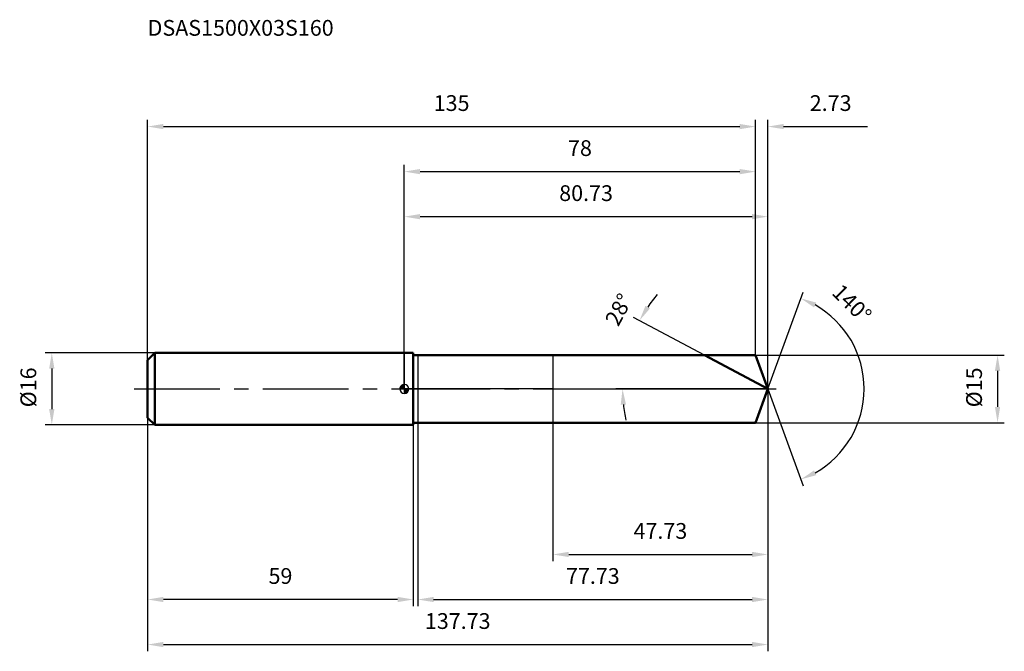
# Model space of a CAD drawing. Units: millimetres. Extents: x -85 to 133, y -58 to 82.
import ezdxf

# ---------------------------------------------------------------- set-up
doc = ezdxf.new("R2010")
doc.units = ezdxf.units.MM
doc.linetypes.add('CENTER2', pattern=[28.575, 19.05, -3.175, 3.175, -3.175])
for name, color, linetype, lineweight in [('1', 4, 'Continuous', 50), ('2', 7, 'Continuous', 25), ('4', 2, 'CENTER2', 25), ('cut', 1, 'Continuous', 25), ('nocut', 7, 'Continuous', 25), ('sk1', 4, 'Continuous', 50), ('sk2', 7, 'Continuous', 25), ('sk4', 2, 'CENTER2', 25), ('sk6', 5, 'Continuous', 35)]:
    doc.layers.add(name, color=color, linetype=linetype, lineweight=lineweight)
doc.layers.add('7', color=5, linetype='Continuous')
doc.styles.add('simplex', font='txt.shx', dxfattribs={"height": 3.5})
doc.dimstyles.new('コピー - ISO-25', dxfattribs={"dimscale": 0, "dimtxt": 3.5, "dimasz": 3.5, "dimexe": 1.5, "dimexo": 0, "dimgap": 2.3, "dimtad": 1, "dimdec": 8, "dimdsep": 46, "dimtxsty": 'simplex', "dimcen": 0.09, "dimclrd": 256, "dimclre": 256, "dimclrt": 256, "dimadec": 0, "dimazin": 0, "dimtfac": 1, "dimtofl": 0, "dimtmove": 0, "dimatfit": 3, "dimfxl": 1, "dimtolj": 1, "dimlwd": -1, "dimlwe": -1, "dimarcsym": 0})

# ---------------------------------------------------------------- blocks, each defined once
blk = doc.blocks.new('zero block')
h = blk.add_hatch(color=7)
h.paths.add_polyline_path([(0, 1, 0.414214), (-1, 0), (0, 0)])
h.paths.add_polyline_path([(1, 0), (0, 0), (0, -1, 0.414214)])
at = {"color": 7, "ltscale": 0.2}
for p, q in [((-1, 0), (1, 0)), ((0, -1), (0, 1))]:
    blk.add_line(p, q, dxfattribs=at)
for start, end in [(90, 180), (180, 270), (0, 90), (270, 0)]:
    blk.add_arc((0, 0), 1, start, end, dxfattribs=at)
blk = doc.blocks.new('*D3')
at = {"layer": 'Defpoints', "color": 0}
for p in [(78, 58.24), (78, 7.5), (-57, 6.4)]:
    blk.add_point(p, dxfattribs=at)
at = {"layer": 'sk2'}
for p, q in [((-57, 6.4), (-57, 59.74)), ((78, 7.5), (78, 59.74)), ((-53.5, 58.24), (74.5, 58.24))]:
    blk.add_line(p, q, dxfattribs=at)
for points in [[(-53.5, 58.82), (-53.5, 57.66), (-57, 58.24)], [(74.5, 57.66), (74.5, 58.82), (78, 58.24)]]:
    blk.add_solid(points, dxfattribs=at)
at = {"layer": 'sk2', "insert": (10.5, 65.21), "char_height": 3.5, "attachment_point": 2, "line_spacing_factor": 0.9, "style": 'simplex'}
blk.add_mtext('\\A1;135', dxfattribs=at)
blk = doc.blocks.new('*D4')
at = {"layer": 'Defpoints', "color": 0}
for p in [(-57, -6.4), (2, -6.4), (-57, -46.76)]:
    blk.add_point(p, dxfattribs=at)
at = {"layer": 'sk2'}
for p, q in [((-57, -6.4), (-57, -48.26)), ((2, -6.4), (2, -48.26)), ((-1.5, -46.76), (-53.5, -46.76))]:
    blk.add_line(p, q, dxfattribs=at)
for points in [[(-53.5, -46.18), (-53.5, -47.34), (-57, -46.76)], [(-1.5, -47.34), (-1.5, -46.18), (2, -46.76)]]:
    blk.add_solid(points, dxfattribs=at)
at = {"layer": 'sk2', "insert": (-27.5, -39.79), "char_height": 3.5, "attachment_point": 2, "line_spacing_factor": 0.9, "style": 'simplex'}
blk.add_mtext('\\A1;59', dxfattribs=at)
blk = doc.blocks.new('*D5')
at = {"layer": 'Defpoints', "color": 0}
for p in [(-55.4, 8), (-78.27, -8), (-55.4, -8)]:
    blk.add_point(p, dxfattribs=at)
at = {"layer": 'sk2'}
for p, q in [((-55.4, 8), (-79.77, 8)), ((-78.27, 4.5), (-78.27, -4.5)), ((-55.4, -8), (-79.77, -8))]:
    blk.add_line(p, q, dxfattribs=at)
for points in [[(-77.69, 4.5), (-78.86, 4.5), (-78.27, 8)], [(-78.86, -4.5), (-77.69, -4.5), (-78.27, -8)]]:
    blk.add_solid(points, dxfattribs=at)
at = {"layer": 'sk2', "insert": (-85.24, -4.08), "char_height": 3.5, "attachment_point": 1, "rotation": 90, "line_spacing_factor": 0.9, "style": 'simplex'}
blk.add_mtext('\\A1;%%c16', dxfattribs=at)
blk = doc.blocks.new('*D6')
at = {"layer": '2'}
for p, q in [((0, 0), (0, 39.74)), ((80.73, 0), (80.73, 39.74)), ((3.5, 38.24), (77.23, 38.24))]:
    blk.add_line(p, q, dxfattribs=at)
for points in [[(3.5, 38.82), (3.5, 37.66), (0, 38.24)], [(77.23, 37.66), (77.23, 38.82), (80.73, 38.24)]]:
    blk.add_solid(points, dxfattribs=at)
at = {"layer": 'Defpoints', "color": 0}
for p in [(80.73, 38.24), (0, 0), (80.73, 0)]:
    blk.add_point(p, dxfattribs=at)
at = {"layer": '2', "insert": (40.36, 45.21), "char_height": 3.5, "attachment_point": 2, "line_spacing_factor": 0.9, "style": 'simplex'}
blk.add_mtext('\\A1;80.73', dxfattribs=at)
blk = doc.blocks.new('*D7')
at = {"layer": '2'}
for p, q in [((78, 7.5), (78, 59.74)), ((80.73, 0), (80.73, 59.74)), ((84.23, 58.24), (102.83, 58.24))]:
    blk.add_line(p, q, dxfattribs=at)
blk.add_solid([(84.23, 58.82), (84.23, 57.66), (80.73, 58.24)], dxfattribs=at)
at = {"layer": 'Defpoints', "color": 0}
for p in [(78, 58.24), (78, 7.5), (80.73, 0)]:
    blk.add_point(p, dxfattribs=at)
at = {"layer": '2', "insert": (90.03, 65.21), "char_height": 3.5, "attachment_point": 1, "line_spacing_factor": 0.9, "style": 'simplex'}
blk.add_mtext('\\A1;2.73', dxfattribs=at)
blk = doc.blocks.new('_None')
blk = doc.blocks.new('*D8')
at = {"layer": 'Defpoints', "color": 0}
for p in [(-57, 0), (80.73, 0), (80.73, -56.76)]:
    blk.add_point(p, dxfattribs=at)
at = {"layer": 'sk2'}
for p, q in [((-57, 0), (-57, -58.26)), ((80.73, 0), (80.73, -58.26)), ((-53.5, -56.76), (77.23, -56.76))]:
    blk.add_line(p, q, dxfattribs=at)
for points in [[(-53.5, -56.18), (-53.5, -57.34), (-57, -56.76)], [(77.23, -57.34), (77.23, -56.18), (80.73, -56.76)]]:
    blk.add_solid(points, dxfattribs=at)
at = {"layer": 'sk2', "insert": (11.86, -49.79), "char_height": 3.5, "attachment_point": 2, "line_spacing_factor": 0.9, "style": 'simplex'}
blk.add_mtext('\\A1;137.73', dxfattribs=at)
blk = doc.blocks.new('*D9')
at = {"layer": '2'}
for p, q in [((78, 7.5), (133.23, 7.5)), ((131.73, 4), (131.73, -4)), ((78, -7.5), (133.23, -7.5))]:
    blk.add_line(p, q, dxfattribs=at)
for points in [[(132.31, 4), (131.14, 4), (131.73, 7.5)], [(131.14, -4), (132.31, -4), (131.73, -7.5)]]:
    blk.add_solid(points, dxfattribs=at)
at = {"layer": 'Defpoints', "color": 0}
for p in [(78, 7.5), (78, -7.5), (131.73, -7.5)]:
    blk.add_point(p, dxfattribs=at)
at = {"layer": '2', "insert": (124.76, -4.08), "char_height": 3.5, "attachment_point": 1, "rotation": 90, "line_spacing_factor": 0.9, "style": 'simplex'}
blk.add_mtext('\\A1;%%c15', dxfattribs=at)
blk = doc.blocks.new('*D10')
at = {"layer": '2'}
for p, q in [((66.62, 7.5), (50.9, 15.86)), ((80.73, 0), (46.95, 0))]:
    blk.add_line(p, q, dxfattribs=at)
for start, end in [(139.5707, 145.7853), (186.2147, 192.4293)]:
    blk.add_arc((80.73, 0), 32.28, start, end, dxfattribs=at)
for points in [[(53.53, 18.45), (54.53, 17.85), (52.22, 15.16)], [(49.22, -3.46), (48.05, -3.53), (48.45, 0)]]:
    blk.add_solid(points, dxfattribs=at)
at = {"layer": 'Defpoints', "color": 0}
for p in [(66.62, 7.5), (66.79, 7.41), (48.87, 5.24), (80.73, 0), (80.92, 0)]:
    blk.add_point(p, dxfattribs=at)
at = {"layer": '2', "insert": (46.07, 18.43), "char_height": 3.5, "attachment_point": 2, "rotation": 62, "line_spacing_factor": 0.9, "style": 'simplex'}
blk.add_mtext('\\A1;28%%d', dxfattribs=at)
blk = doc.blocks.new('*D11')
at = {"layer": '2'}
for p, q in [((80.73, -1.6), (80.73, -48.26)), ((3, -7.5), (3, -48.26)), ((6.5, -46.76), (77.23, -46.76))]:
    blk.add_line(p, q, dxfattribs=at)
for points in [[(6.5, -46.18), (6.5, -47.34), (3, -46.76)], [(77.23, -47.34), (77.23, -46.18), (80.73, -46.76)]]:
    blk.add_solid(points, dxfattribs=at)
at = {"layer": 'Defpoints', "color": 0}
for p in [(80.73, -1.6), (3, -7.5), (80.73, -46.76)]:
    blk.add_point(p, dxfattribs=at)
at = {"layer": '2', "insert": (41.86, -39.79), "char_height": 3.5, "attachment_point": 2, "line_spacing_factor": 0.9, "style": 'simplex'}
blk.add_mtext('\\A1;77.73', dxfattribs=at)
blk = doc.blocks.new('*D12')
at = {"layer": '2'}
for p, q in [((33, 0), (33, -38.26)), ((80.73, 0), (80.73, -38.26)), ((36.5, -36.76), (77.23, -36.76))]:
    blk.add_line(p, q, dxfattribs=at)
for points in [[(36.5, -36.18), (36.5, -37.34), (33, -36.76)], [(77.23, -37.34), (77.23, -36.18), (80.73, -36.76)]]:
    blk.add_solid(points, dxfattribs=at)
at = {"layer": 'Defpoints', "color": 0}
for p in [(33, 0), (80.73, 0), (80.73, -36.76)]:
    blk.add_point(p, dxfattribs=at)
at = {"layer": '2', "insert": (56.86, -29.79), "char_height": 3.5, "attachment_point": 2, "line_spacing_factor": 0.9, "style": 'simplex'}
blk.add_mtext('\\A1;47.73', dxfattribs=at)
blk = doc.blocks.new('*D13')
at = {"layer": '2'}
for p, q in [((0, 0), (0, 49.74)), ((3.5, 48.24), (74.5, 48.24)), ((78, 7.5), (78, 49.74))]:
    blk.add_line(p, q, dxfattribs=at)
for points in [[(3.5, 48.82), (3.5, 47.66), (0, 48.24)], [(74.5, 47.66), (74.5, 48.82), (78, 48.24)]]:
    blk.add_solid(points, dxfattribs=at)
at = {"layer": 'Defpoints', "color": 0}
for p in [(78, 48.24), (78, 7.5), (0, 0)]:
    blk.add_point(p, dxfattribs=at)
at = {"layer": '2', "insert": (39, 55.21), "char_height": 3.5, "attachment_point": 2, "line_spacing_factor": 0.9, "style": 'simplex'}
blk.add_mtext('\\A1;78', dxfattribs=at)
blk = doc.blocks.new('*D14')
at = {"layer": '2'}
for q in [(88.56, 21.5), (88.56, -21.5)]:
    blk.add_line((80.73, 0), q, dxfattribs=at)
blk.add_arc((80.73, 0), 21.38, 299.3897, 60.6103, dxfattribs=at)
for points in [[(91.47, 19.16), (90.98, 18.1), (88.04, 20.09)], [(90.98, -18.1), (91.47, -19.16), (88.04, -20.09)]]:
    blk.add_solid(points, dxfattribs=at)
at = {"layer": 'Defpoints', "color": 0}
for p in [(80.71, 0.07), (80.73, 0), (80.73, 0), (80.71, -0.07), (100.36, -8.47)]:
    blk.add_point(p, dxfattribs=at)
at = {"layer": '2', "insert": (100.61, 20.21), "char_height": 3.5, "attachment_point": 2, "rotation": 315.4638, "line_spacing_factor": 0.9, "style": 'simplex'}
blk.add_mtext('\\A1;140%%d', dxfattribs=at)

msp = doc.modelspace()

# ---------------------------------------------------------------- linework, layer by layer
at = {"layer": '1'}
for p, q in [((2, 8), (0, 8)), ((2, 8), (2, -8)), ((2, 7.5), (78, 7.5)), ((80.72977676, 0), (66.62432827, 7.5)), ((78, 7.5), (80.72977676, 0)), ((80.72977676, 0), (78, -7.5)), ((0, -8), (2, -8)), ((78, -7.5), (2, -7.5))]:
    msp.add_line(p, q, dxfattribs=at)
at = {"layer": '4'}
msp.add_line((0, 0), (83.72977676, 0), dxfattribs=at)
at = {"layer": '7'}
for p, q in [((3, 7.5), (3, -7.5)), ((3, 7.5), (78, 7.5)), ((78, 7.5), (80.72977676, 0)), ((80.72977676, 0), (78, -7.5)), ((78, -7.5), (3, -7.5))]:
    msp.add_line(p, q, dxfattribs=at)
at = {"layer": 'cut'}
for p, q in [((78, 7.5), (33, 7.5)), ((33, 7.5), (33, 0)), ((78, 7.5), (80.72977676, 0)), ((33, 0), (80.72977676, 0))]:
    msp.add_line(p, q, dxfattribs=at)
at = {"layer": 'nocut'}
for p, q in [((0, 8), (0, 0)), ((2, 8), (0, 8)), ((2, 7.5), (2, 8)), ((2, 7.5), (33, 7.5)), ((33, 7.5), (33, 0)), ((33, 0), (0, 0))]:
    msp.add_line(p, q, dxfattribs=at)
at = {"layer": 'sk1'}
for p, q in [((-57, 6.4), (-55.4, 8)), ((-55.4, 8), (-55.4, -8)), ((0, 8), (-55.4, 8)), ((-57, 6.4), (-57, -6.4)), ((-57, -6.4), (-55.4, -8)), ((-55.4, -8), (0, -8))]:
    msp.add_line(p, q, dxfattribs=at)
at = {"layer": 'sk4'}
msp.add_line((-60, 0), (0, 0), dxfattribs=at)

# ---------------------------------------------------------------- block references
at = {"rotation": 180}
msp.add_blockref('zero block', (0, 0), dxfattribs=at)

# ---------------------------------------------------------------- texts
at = {"layer": 'sk6', "insert": (-57, 81.90716146), "char_height": 3.5, "width": 44.625, "attachment_point": 1, "line_spacing_factor": 0.9, "style": 'simplex'}
msp.add_mtext('DSAS1500X03S160', dxfattribs=at)

# ---------------------------------------------------------------- dimensions: what is measured, and where the dimension line sits
at = {"layer": '2'}
dim = msp.add_linear_dim(base=(78, 58.2404948), p1=(80.72977676, 0), p2=(78, 7.5), angle=180, dimstyle='コピー - ISO-25', override={"dimscale": 1, "dimdec": 2, "dimblk2": 'None', "dimsah": 1, "dimsd2": 1}, dxfattribs=at)
dim.commit()
dim.dimension.update_dxf_attribs({"geometry": '*D7', "text_midpoint": (95.27977676, 58.2404948), "dimtype": 160})
for base, p1, p2, override, picture, middle in [((78, 48.2404947971), (0, 0), (78, 7.5), {"dimscale": 1}, '*D13', (39, 48.2404947971)), ((80.72977676, 38.2404948), (0, 0), (80.72977676, 0), {"dimscale": 1, "dimdec": 2}, '*D6', (40.36488838, 38.2404948)), ((80.72977676, -36.7595052), (33, 0), (80.72977676, 0), {"dimscale": 1, "dimdec": 2}, '*D12', (56.86488838, -36.7595052)), ((80.72977676, -46.7595052), (3, -7.5), (80.72977676, -1.6), {"dimscale": 1, "dimdec": 2}, '*D11', (41.86488838, -46.7595052))]:
    dim = msp.add_linear_dim(base=base, p1=p1, p2=p2, dimstyle='コピー - ISO-25', override=override, dxfattribs=at)
    dim.commit()
    dim.dimension.update_dxf_attribs({"geometry": picture, "text_midpoint": middle, "dimtype": 160})
for base, line1, line2, picture, middle in [((100.3621099, -8.46856187), ((80.70523044, 0.06744045), (80.72977676, 0)), ((80.70523044, -0.06744045), (80.72977676, 0)), '*D14', (95.72552159, 15.2404948)), ((48.87320583, 5.23574576), ((66.78861052, 7.41264957), (66.62432827, 7.5)), ((80.91583792, 0), (80.72977676, 0)), '*D10', (52.22473101, 15.15640168))]:
    dim = msp.add_angular_dim_2l(base=base, line1=line1, line2=line2, dimstyle='コピー - ISO-25', override={"dimscale": 1}, dxfattribs=at)
    dim.commit()
    dim.dimension.update_dxf_attribs({"geometry": picture, "text_midpoint": middle, "dimtype": 162})
dim = msp.add_linear_dim(base=(131.7255215906, -7.5), p1=(78, 7.5), p2=(78, -7.5), angle=270, text='%%c<>', dimstyle='コピー - ISO-25', override={"dimscale": 1}, dxfattribs=at)
dim.commit()
dim.dimension.update_dxf_attribs({"geometry": '*D9', "text_midpoint": (131.7255215906, 0), "dimtype": 160})
at = {"layer": 'sk2'}
for base, p1, p2, override, picture, middle in [((78, 58.2404947971), (-57, 6.4), (78, 7.5), {"dimscale": 1}, '*D3', (10.5, 58.2404947971)), ((80.72977676, -56.7595052), (-57, 0), (80.72977676, 0), {"dimscale": 1, "dimdec": 2}, '*D8', (11.86488838, -56.7595052))]:
    dim = msp.add_linear_dim(base=base, p1=p1, p2=p2, dimstyle='コピー - ISO-25', override=override, dxfattribs=at)
    dim.commit()
    dim.dimension.update_dxf_attribs({"geometry": picture, "text_midpoint": middle, "dimtype": 160})
dim = msp.add_linear_dim(base=(-78.2744784094, -8), p1=(-55.4, 8), p2=(-55.4, -8), angle=270, text='%%c<>', dimstyle='コピー - ISO-25', override={"dimscale": 1}, dxfattribs=at)
dim.commit()
dim.dimension.update_dxf_attribs({"geometry": '*D5', "text_midpoint": (-78.2744784094, 0), "dimtype": 160})
dim = msp.add_linear_dim(base=(-57, -46.7595052029), p1=(2, -6.4), p2=(-57, -6.4), angle=180, dimstyle='コピー - ISO-25', override={"dimscale": 1}, dxfattribs=at)
dim.commit()
dim.dimension.update_dxf_attribs({"geometry": '*D4', "text_midpoint": (-27.5, -46.7595052029), "dimtype": 160})

doc.saveas('drawing.dxf')
